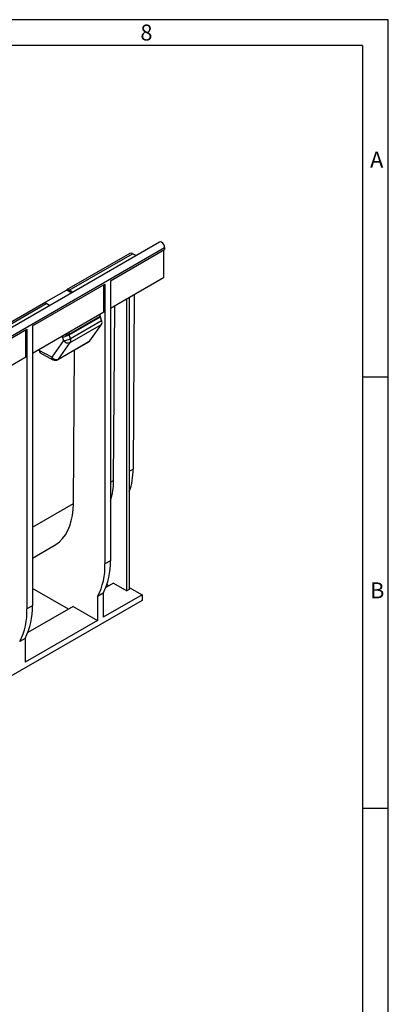
# Model space of a CAD drawing. Units: millimetres. Extents: x 35 to 2065, y 35 to 1450.
# Drawn here: x 1851 to 2065, y 879 to 1450 of the extents above; entities that cross this region are included whole.
import ezdxf

# ---------------------------------------------------------------- set-up
doc = ezdxf.new("R2010")
doc.units = ezdxf.units.MM
doc.header["$LTSCALE"] = 5
doc.layers.add('HAURATON_FRAME_LOGO', color=1, linetype='Continuous')
doc.layers.add('HAURATON_PRODUCT_CONTOUR', color=7, linetype='Continuous', lineweight=25)
doc.styles.add('SLDTEXTSTYLE1', font='GOTHIC.TTF', dxfattribs={"width": 0.913})

msp = doc.modelspace()

# ---------------------------------------------------------------- linework, layer by layer
at = {"layer": 'HAURATON_FRAME_LOGO'}
for p, q in [((2065, 1450), (35, 1450)), ((2065, 190), (2065, 1450)), ((2050, 1435), (50, 1435)), ((2050, 1435), (2050, 190)), ((2065, 1242.5), (2050, 1242.5)), ((2050, 992.5), (2065, 992.5))]:
    msp.add_line(p, q, dxfattribs=at)
at = {"layer": 'HAURATON_PRODUCT_CONTOUR'}
for p, q in [((1932.13, 1320.96), (1579.99, 1117.67)), ((1583.01, 1114.48), (1935.15, 1317.77)), ((1915.03, 1314.37), (1878.26, 1293.15)), ((1879.76, 1293), (1916.53, 1314.22)), ((1903.68, 1298.38), (1935.15, 1316.55)), ((1918.5, 1313.09), (1916.53, 1314.22)), ((1934.44, 1316.14), (1934.44, 1300.21)), ((1935.15, 1317.77), (1935.15, 1316.55)), ((1934.44, 1300.21), (1903.68, 1282.46)), ((1903.68, 1298.38), (1903.68, 1136.01)), ((1858.42, 1272.26), (1900.5, 1296.54)), ((1864.92, 1285.44), (1878.18, 1293.09)), ((1881.02, 1291.45), (1878.18, 1293.09)), ((1881.73, 1291.86), (1879.76, 1293)), ((1899.79, 1280.21), (1899.79, 1296.14)), ((1900.5, 1296.54), (1900.5, 1134.18)), ((1913.23, 1118.53), (1913.23, 1287.97)), ((1914.64, 1288.78), (1914.64, 1119.35)), ((1917.47, 1290.42), (1916.85, 1189.21)), ((1864.83, 1285.39), (1751.69, 1220.08)), ((1753.19, 1219.93), (1866.33, 1285.24)), ((1899.79, 1280.21), (1858.42, 1256.33)), ((1868.3, 1284.11), (1866.33, 1285.24)), ((1905.54, 1182.68), (1906.15, 1283.89)), ((1879.63, 1267.52), (1897.79, 1278.01)), ((1879.7, 1267.13), (1897.86, 1277.61)), ((1880.45, 1264.97), (1898.59, 1275.44)), ((1897.79, 1278.01), (1897.79, 1279.06)), ((1898.59, 1275.44), (1897.86, 1277.61)), ((1809.63, 1244.09), (1855.24, 1270.42)), ((1854.54, 1254.09), (1854.54, 1270.01)), ((1855.24, 1270.42), (1855.24, 1108.05)), ((1858.42, 1272.26), (1858.42, 1109.89)), ((1879.63, 1267.52), (1879.63, 1268.57)), ((1880.38, 1262.71), (1898.53, 1273.19)), ((1891.79, 1263.6), (1898.53, 1273.19)), ((1876.46, 1263.75), (1869.61, 1254.1)), ((1873.19, 1252.75), (1891.45, 1263.29)), ((1873.53, 1253.06), (1891.79, 1263.6)), ((1875.71, 1265.91), (1876.46, 1263.75)), ((1880.45, 1264.97), (1879.7, 1267.13)), ((1862.31, 1258.02), (1862.31, 1258.58)), ((1869.61, 1254.1), (1862.31, 1258.02)), ((1873.53, 1253.06), (1880.38, 1262.71)), ((1882.21, 1169.21), (1882.75, 1258.26)), ((1854.54, 1254.09), (1809.63, 1228.17)), ((1862.95, 1256.64), (1870.27, 1252.7)), ((1914.64, 1187.93), (1916.85, 1189.21)), ((1903.68, 1181.6), (1905.54, 1182.68)), ((1858.42, 1155.48), (1882.21, 1169.21)), ((1858.42, 1137.52), (1871.02, 1144.79)), ((1903.68, 1136.01), (1900.5, 1134.18)), ((1879.28, 1107.92), (1858.42, 1119.96)), ((1905.45, 1123.02), (1901.02, 1120.47)), ((1902.62, 1121.39), (1901.58, 1121.99)), ((1905.45, 1123.02), (1913.23, 1118.53)), ((1914.64, 1120.58), (1922.06, 1116.29)), ((1899.44, 1117.11), (1896.25, 1115.27)), ((1896.25, 1115.27), (1896.25, 1101.39)), ((1899.44, 1117.11), (1899.44, 1103.23)), ((1922.06, 1116.29), (1899.44, 1103.23)), ((1914.64, 1119.35), (1913.23, 1118.53)), ((1922.06, 1116.29), (1922.06, 1113.02)), ((1922.06, 1113.02), (1595.38, 924.43)), ((1858.42, 1109.89), (1855.24, 1108.05)), ((1882.11, 1109.55), (1855.76, 1094.34)), ((1882.11, 1109.55), (1896.25, 1101.39)), ((1896.25, 1101.39), (1854.18, 1077.1)), ((1854.18, 1090.98), (1851, 1089.15)), ((1854.18, 1090.98), (1854.18, 1077.1))]:
    msp.add_line(p, q, dxfattribs=at)
at = {"layer": 'HAURATON_PRODUCT_CONTOUR', "flags": 128}
for points in [[(1935.15, 1317.77), (1935.01, 1318.63), (1934.63, 1319.51), (1934.05, 1320.29), (1933.38, 1320.83), (1932.7, 1321.07), (1932.13, 1320.96)], [(1871.02, 1144.79), (1872.02, 1145.41), (1874.06, 1146.99), (1875.9, 1148.88), (1877.52, 1151.05), (1878.91, 1153.5), (1880.07, 1156.2), (1880.98, 1159.15), (1881.65, 1162.31), (1882.06, 1165.67), (1882.21, 1169.21)]]:
    msp.add_lwpolyline(points, dxfattribs=at)
at = {"layer": 'HAURATON_PRODUCT_CONTOUR'}
for centre, radius, start, end in [((1915.66, 1313.08), 1.44, 52.776, 115.9136), ((1878.9, 1291.83), 1.46, 53.5749, 119.4595), ((1865.45, 1284.04), 1.49, 53.9943, 114.6953), ((1899.05, 1278.03), 1.26, 180.8847, 199.4389), ((1896.2, 1274.39), 2.62, 332.6432, 23.831), ((1875.11, 1275), 9.12, 273.7581, 300.2213), ((1875.86, 1272.85), 9.12, 273.7581, 300.2213), ((1879.07, 1265.69), 3.25, 216.609, 293.7018), ((1877.53, 1271.56), 4.55, 263.093, 297.4776), ((1878.06, 1263.91), 2.62, 332.6432, 23.831), ((1890.93, 1264.19), 1.05, 300.1625, 325.5295), ((1871.1, 1253.95), 1.5, 174.4769, 236.3455), ((1872.22, 1256.04), 3.25, 216.609, 293.7018), ((1871.69, 1255.35), 3, 241.7343, 299.9973), ((1872.67, 1253.65), 1.05, 300.1625, 325.5295), ((1879.55, 1188.67), 37.31, 340.1392, 0.8308), ((1866.46, 1182.38), 39.08, 342.2388, 0.4379), ((1861.39, 1133.02), 39.13, 333.016, 1.688), ((1864.57, 1134.86), 39.13, 333.016, 1.688), ((1819.31, 1108.74), 39.13, 333.016, 1.688), ((1816.13, 1106.9), 39.13, 333.016, 1.688)]:
    msp.add_arc(centre, radius, start, end, dxfattribs=at)
for centre, major_axis, ratio, start_param, end_param in [((1878.3, 1265.9), (-2.05, 3.43), 0.587297, 1.13591, 1.230168), ((1880.38, 1267.14), (-0.556, 0.833), 0.615776, 0.745179, 1.198964), ((1864.43, 1259.25), (1.52, 2.59), 0.573093, 2.359646, 3.162299)]:
    msp.add_ellipse(centre, major_axis=major_axis, ratio=ratio, start_param=start_param, end_param=end_param, dxfattribs=at)

# ---------------------------------------------------------------- texts
at = {"layer": 'HAURATON_FRAME_LOGO', "char_height": 9.26, "attachment_point": 1, "style": 'SLDTEXTSTYLE1'}
for s, insert in [('8', (1921.07, 1447.18)), ('A', (2054.42, 1373.45)), ('B', (2054.42, 1123.45))]:
    msp.add_mtext(s, dxfattribs=dict(at, insert=insert))

doc.saveas('drawing.dxf')
